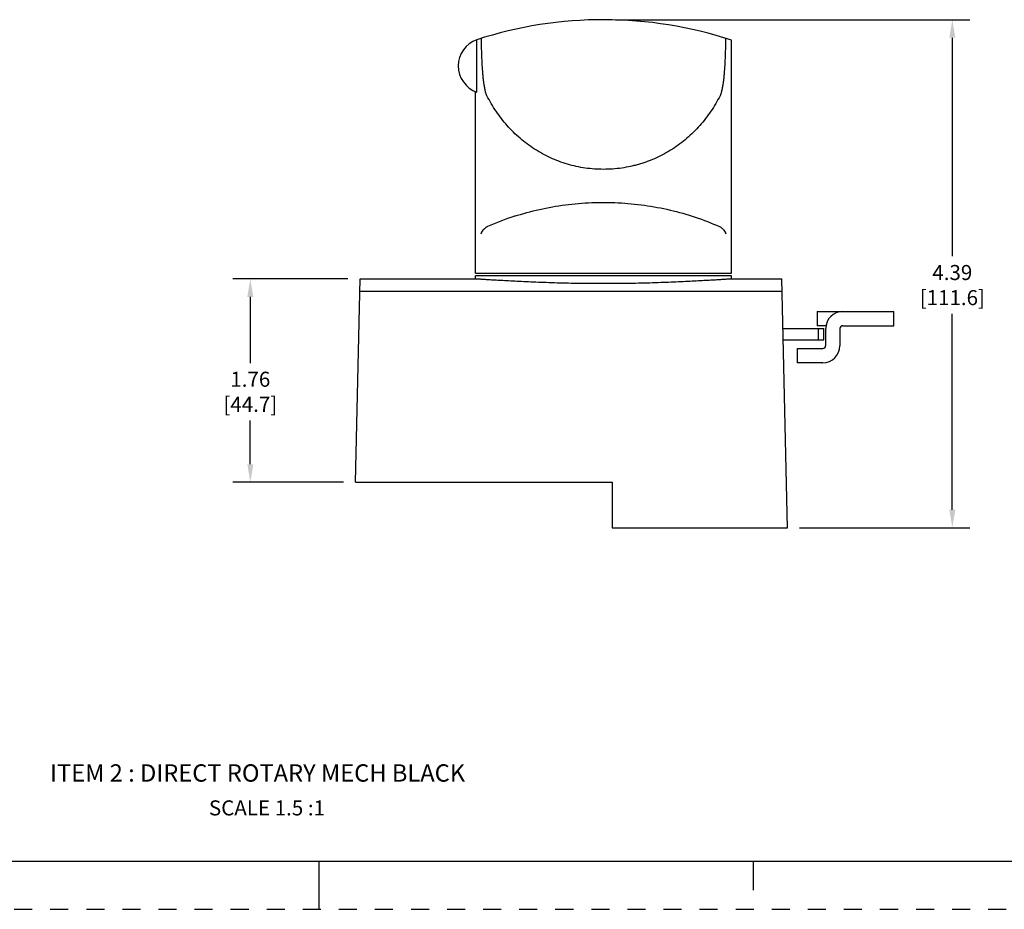
# Model space of a CAD drawing. Units: inches. Extents: x 0 to 71, y -25 to 22.
# Drawn here: x 13.9 to 24.1, y -25 to -15.8 of the extents above; entities that cross this region are included whole.
import ezdxf

# ---------------------------------------------------------------- set-up
doc = ezdxf.new("R2010")
doc.units = ezdxf.units.IN
doc.header["$LTSCALE"] = 1.87
doc.header["$MEASUREMENT"] = 0
doc.header["$PDMODE"] = 3
doc.header["$PDSIZE"] = 0.3125
doc.linetypes.add('HIDDEN', pattern=[0.2, 0.1, -0.1])
doc.layers.get('0').update_dxf_attribs({"linetype": 'CONTINUOUS'})
doc.layers.get('Defpoints').update_dxf_attribs({"linetype": 'CONTINUOUS'})
doc.layers.add('DEFAULT_2', color=8, linetype='HIDDEN')
doc.styles.get("Standard").update_dxf_attribs({"font": 'txt', "width": 0.8})
doc.styles.add('TEXTSTYLE_6', font='txt', dxfattribs={"width": 0.9})
doc.dimstyles.new('DIMSTYLE_1', dxfattribs={"dimtxt": 0.15625, "dimasz": 0.1875, "dimexe": 0.18, "dimexo": 0.0625, "dimgap": 0.09, "dimtad": 0, "dimtih": 1, "dimtoh": 1, "dimlfac": 0.833333, "dimzin": 0, "dimdsep": 46, "dimtxsty": 'STANDARD', "dimblk": '_FILLED', "dimcen": 0.09, "dimadec": 0, "dimazin": 0, "dimtfac": 1, "dimtofl": 0, "dimtmove": 0, "dimatfit": 3, "dimldrblk": '_FILLED', "dimfxl": 1, "dimtolj": 1, "dimtzin": 0, "dimarcsym": 0})

# ---------------------------------------------------------------- blocks, each defined once
blk = doc.blocks.new('_FILLED')
at = {"color": 0, "linetype": 'ByBlock'}
blk.add_solid([(0, 0), (-1, 0.167), (-1, -0.167)], dxfattribs=at)
blk = doc.blocks.new('*D30')
at = {"color": 0, "linetype": 'Continuous', "lineweight": -2}
for p, q in [((20.072, -15.773), (23.744, -15.773)), ((23.564, -15.96), (23.564, -18.227)), ((23.564, -20.856), (23.564, -18.824)), ((21.98, -21.043), (23.744, -21.043))]:
    blk.add_line(p, q, dxfattribs=at)
at = {"layer": 'Defpoints', "color": 0, "linetype": 'Continuous'}
for p in [(20.01, -15.773), (21.917, -21.043), (23.564, -21.043)]:
    blk.add_point(p, dxfattribs=at)
at = {"color": 0, "linetype": 'Continuous', "lineweight": -2, "xscale": 0.1875, "yscale": 0.1875, "zscale": 0.1875}
for p, rotation in [((23.564, -15.773), 90), ((23.564, -21.043), 270)]:
    blk.add_blockref('_FILLED', p, dxfattribs=dict(at, rotation=rotation))
at = {"color": 0, "linetype": 'Continuous', "insert": (23.564, -18.317), "char_height": 0.1562, "attachment_point": 2}
blk.add_mtext('\\A1;4.39\\P [111.6]', dxfattribs=at)
blk = doc.blocks.new('*D31')
at = {"color": 0, "linetype": 'Continuous', "lineweight": -2}
for p, q in [((17.298, -18.46), (16.106, -18.46)), ((16.286, -18.648), (16.286, -19.334)), ((16.286, -20.383), (16.286, -19.931)), ((17.253, -20.571), (16.106, -20.571))]:
    blk.add_line(p, q, dxfattribs=at)
at = {"layer": 'Defpoints', "color": 0, "linetype": 'Continuous'}
for p in [(16.286, -18.46), (17.361, -18.46), (17.315, -20.571)]:
    blk.add_point(p, dxfattribs=at)
at = {"color": 0, "linetype": 'Continuous', "lineweight": -2, "xscale": 0.1875, "yscale": 0.1875, "zscale": 0.1875}
for p, rotation in [((16.286, -18.46), 90), ((16.286, -20.571), 270)]:
    blk.add_blockref('_FILLED', p, dxfattribs=dict(at, rotation=rotation))
at = {"color": 0, "linetype": 'Continuous', "insert": (16.286, -19.424), "char_height": 0.1562, "attachment_point": 2}
blk.add_mtext('\\A1;1.76\\P [44.7]', dxfattribs=at)

msp = doc.modelspace()

# ---------------------------------------------------------------- linework, layer by layer
at = {"color": 7, "linetype": 'Continuous'}
for p, q in [((18.619, -15.986), (18.619, -15.985)), ((18.635, -16.524), (18.635, -15.98)), ((18.682, -15.967), (18.682, -15.965)), ((21.213, -15.965), (21.213, -15.967)), ((21.276, -18.401), (21.276, -15.986)), ((18.619, -18.401), (18.619, -16.519)), ((17.378, -20.571), (17.426, -18.46)), ((17.426, -18.46), (18.625, -18.46)), ((18.619, -18.401), (21.276, -18.401)), ((18.619, -18.461), (18.619, -18.43)), ((21.276, -18.43), (18.619, -18.43)), ((21.27, -18.46), (21.796, -18.46)), ((21.276, -18.461), (21.276, -18.43)), ((21.855, -21.043), (21.796, -18.46)), ((21.799, -18.593), (17.423, -18.593)), ((22.162, -18.799), (22.959, -18.799)), ((22.162, -18.799), (22.162, -18.947)), ((22.959, -18.947), (22.959, -18.799)), ((21.808, -18.976), (22.233, -18.976)), ((22.254, -18.947), (22.162, -18.947)), ((22.174, -18.976), (22.174, -19.095)), ((22.233, -19.095), (22.233, -18.976)), ((22.251, -19.154), (22.251, -18.976)), ((22.398, -18.976), (22.398, -19.154)), ((22.428, -18.947), (22.959, -18.947)), ((21.81, -19.095), (22.233, -19.095)), ((21.955, -19.183), (22.221, -19.183)), ((21.955, -19.183), (21.955, -19.331)), ((22.221, -19.331), (21.955, -19.331)), ((17.378, -20.571), (20.036, -20.571)), ((20.036, -20.571), (20.036, -21.043)), ((20.036, -21.043), (21.855, -21.043)), ((0.5, -24.5), (33.5, -24.5)), ((17, -25), (17, -24.5)), ((21.5, -24.5), (21.5, -24.8))]:
    msp.add_line(p, q, dxfattribs=at)
for centre, radius, start, end in [((19.947, -20.025), 4.252, 71.7901, 107.9805), ((18.73, -16.252), 0.288, 109.1873, 250.8127), ((19.895, -20.493), 2.819, 108.0152, 114.0418), ((18.79, -18.018), 0.109, 114.0541, 118.3709), ((21.104, -18.018), 0.109, 61.6291, 65.9459), ((22.428, -18.976), 0.177, 90, 180), ((22.428, -18.976), 0.0295, 90, 180), ((22.221, -19.154), 0.177, 270, 0), ((22.221, -19.154), 0.0295, 270, 0)]:
    msp.add_arc(centre, radius, start, end, dxfattribs=at)
for points, knots in [([(18.739, -16.561), (18.736, -16.555), (18.731, -16.543), (18.727, -16.529), (18.723, -16.517), (18.721, -16.507), (18.719, -16.498), (18.717, -16.486), (18.714, -16.471), (18.71, -16.446), (18.705, -16.416), (18.701, -16.379), (18.698, -16.341), (18.695, -16.304), (18.691, -16.254), (18.688, -16.192), (18.685, -16.117), (18.683, -16.042), (18.683, -15.992), (18.682, -15.967)], [0, 0, 0, 0, 0.031122, 0.062348, 0.077979, 0.093585, 0.10917, 0.124742, 0.155876, 0.187029, 0.249401, 0.311804, 0.374233, 0.436698, 0.499196, 0.624271, 0.749444, 0.874694, 1, 1, 1, 1]), ([(21.213, -15.967), (21.212, -15.992), (21.212, -16.042), (21.21, -16.117), (21.207, -16.192), (21.204, -16.254), (21.2, -16.304), (21.197, -16.341), (21.194, -16.379), (21.19, -16.416), (21.185, -16.446), (21.181, -16.471), (21.178, -16.486), (21.176, -16.498), (21.174, -16.507), (21.171, -16.517), (21.168, -16.529), (21.164, -16.543), (21.159, -16.555), (21.156, -16.561)], [0, 0, 0, 0, 0.125306, 0.250556, 0.375729, 0.500804, 0.563302, 0.625767, 0.688196, 0.750599, 0.812971, 0.844124, 0.875258, 0.89083, 0.906415, 0.922021, 0.937652, 0.968878, 1, 1, 1, 1]), ([(21.156, -16.561), (21.128, -16.616), (21.08, -16.698), (21.007, -16.799), (20.947, -16.872), (20.882, -16.94), (20.813, -17.003), (20.74, -17.062), (20.663, -17.116), (20.582, -17.164), (20.498, -17.206), (20.425, -17.236), (20.366, -17.257), (20.321, -17.271), (20.275, -17.284), (20.214, -17.298), (20.136, -17.313), (20.042, -17.323), (19.947, -17.326), (19.853, -17.323), (19.759, -17.313), (19.665, -17.296), (19.574, -17.272), (19.484, -17.242), (19.397, -17.206), (19.313, -17.164), (19.232, -17.116), (19.155, -17.062), (19.082, -17.003), (19.012, -16.94), (18.948, -16.872), (18.888, -16.799), (18.815, -16.698), (18.767, -16.616), (18.739, -16.561)], [0, 0, 0, 0, 0.062367, 0.093538, 0.124687, 0.155829, 0.186978, 0.21814, 0.249325, 0.28054, 0.311793, 0.343082, 0.358742, 0.374412, 0.390091, 0.405779, 0.437172, 0.468585, 0.500007, 0.53143, 0.562842, 0.594233, 0.625595, 0.656923, 0.688212, 0.719461, 0.750675, 0.781861, 0.813024, 0.844172, 0.875312, 0.906461, 0.937634, 1, 1, 1, 1]), ([(19.023, -17.812), (19.109, -17.784), (19.283, -17.737), (19.552, -17.689), (19.825, -17.666), (20.099, -17.667), (20.371, -17.693), (20.639, -17.743), (20.899, -17.817), (21.067, -17.882), (21.149, -17.919)], [0, 0, 0, 0, 0.124443, 0.249673, 0.375414, 0.501325, 0.62704, 0.752222, 0.876595, 1, 1, 1, 1]), ([(18.739, -17.922), (18.731, -17.927), (18.719, -17.935), (18.706, -17.947), (18.695, -17.959), (18.683, -17.976), (18.677, -17.99), (18.675, -17.997)], [0, 0, 0, 0, 0.279592, 0.412003, 0.539186, 0.778447, 1, 1, 1, 1]), ([(21.22, -17.997), (21.218, -17.99), (21.211, -17.976), (21.2, -17.959), (21.189, -17.947), (21.176, -17.935), (21.164, -17.927), (21.156, -17.922)], [0, 0, 0, 0, 0.221553, 0.460814, 0.587996, 0.720407, 1, 1, 1, 1]), ([(18.624, -18.46), (18.626, -18.46), (18.632, -18.46), (18.642, -18.461), (18.654, -18.461), (18.669, -18.462), (18.687, -18.463), (18.717, -18.465), (18.76, -18.468), (18.819, -18.471), (18.889, -18.475), (18.967, -18.48), (19.053, -18.484), (19.147, -18.489), (19.248, -18.493), (19.356, -18.497), (19.508, -18.502), (19.705, -18.506), (19.866, -18.507), (19.947, -18.507)], [0, 0, 0, 0, 0.005218, 0.012584, 0.022067, 0.033638, 0.04727, 0.062938, 0.10028, 0.145365, 0.197793, 0.257072, 0.322663, 0.39404, 0.470634, 0.55176, 0.636708, 0.815191, 1, 1, 1, 1]), ([(19.947, -18.507), (20.029, -18.507), (20.189, -18.506), (20.387, -18.502), (20.539, -18.497), (20.646, -18.493), (20.747, -18.489), (20.842, -18.484), (20.928, -18.48), (21.006, -18.475), (21.075, -18.471), (21.135, -18.468), (21.178, -18.465), (21.207, -18.463), (21.225, -18.462), (21.241, -18.461), (21.253, -18.461), (21.263, -18.46), (21.269, -18.46), (21.271, -18.46)], [0, 0, 0, 0, 0.184804, 0.363284, 0.448231, 0.529357, 0.605952, 0.677329, 0.742921, 0.802201, 0.85463, 0.899715, 0.937059, 0.952728, 0.96636, 0.977931, 0.987415, 0.99478, 1, 1, 1, 1])]:
    msp.add_open_spline(points, degree=3, knots=knots, dxfattribs=at)
at = {"layer": 'DEFAULT_2', "color": 8, "linetype": 'HIDDEN'}
msp.add_line((0, -25), (34, -25), dxfattribs=at)

# ---------------------------------------------------------------- texts
at = {"color": 2, "linetype": 'Continuous', "insert": (14.21, -23.496), "char_height": 0.18, "width": 5.08613, "attachment_point": 1, "line_spacing_factor": 0.9, "style": 'TEXTSTYLE_6'}
msp.add_mtext('ITEM 2 : DIRECT ROTARY MECH BLACK ', dxfattribs=at)
at = {"color": 2, "linetype": 'Continuous', "insert": (15.857, -23.87), "char_height": 0.15625, "width": 1.5, "attachment_point": 1, "line_spacing_factor": 0.9}
msp.add_mtext('SCALE 1.5 :1', dxfattribs=at)

# ---------------------------------------------------------------- dimensions: what is measured, and where the dimension line sits
at = {"color": 2, "linetype": 'Continuous'}
for base, p1, p2, angle, picture, middle in [((23.564, -21.043), (20.01, -15.773), (21.917, -21.043), 270, '*D30', (23.564, -18.525)), ((16.286, -18.46), (17.315, -20.571), (17.361, -18.46), 90, '*D31', (16.286, -19.633))]:
    dim = msp.add_linear_dim(base=base, p1=p1, p2=p2, angle=angle, dimstyle='DIMSTYLE_1', override={"dimpost": '\\X'}, dxfattribs=at)
    dim.commit()
    dim.dimension.update_dxf_attribs({"geometry": picture, "text_midpoint": middle, "dimtype": 160})

doc.saveas('drawing.dxf')
